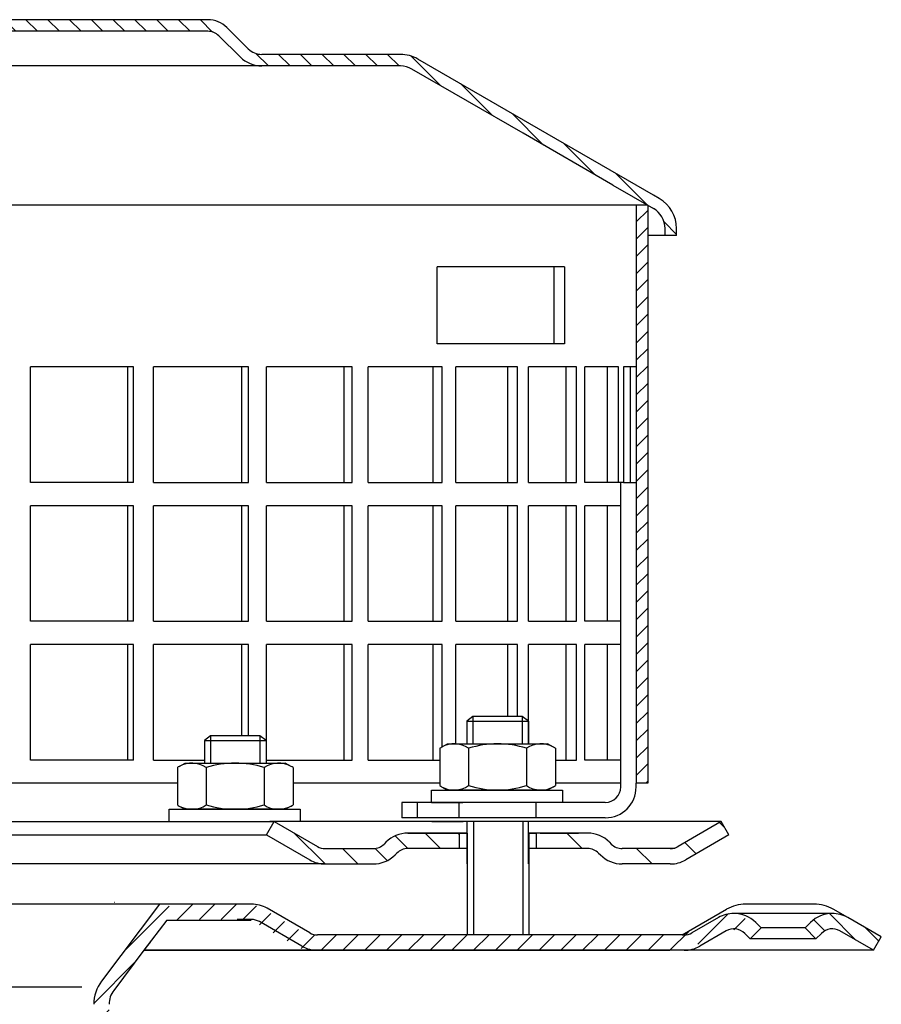
# Model space of a CAD drawing. Units: millimetres. Extents: x 1448 to 16505, y -27 to 7377.
# Drawn here: x 8442 to 8554, y 928 to 1056 of the extents above; entities that cross this region are included whole.
import ezdxf

# ---------------------------------------------------------------- set-up
doc = ezdxf.new("R2010")
doc.units = ezdxf.units.MM
doc.header["$MEASUREMENT"] = 0
doc.linetypes.add('STRICHLINIE', pattern=[19.049999999999997, 12.7, -6.349999999999998])
doc.layers.add('AM_8', color=1, linetype='Continuous', lineweight=15)
for name, color, linetype in [('P-0000', 7, 'Continuous'), ('P-1DEE', 7, 'Continuous'), ('P-3FF0', 7, 'Continuous')]:
    doc.layers.add(name, color=color, linetype=linetype)

msp = doc.modelspace()

# ---------------------------------------------------------------- hatches: boundary and pattern name
at = {"layer": 'AM_8'}
h = msp.add_hatch(dxfattribs=at)
h.set_pattern_fill('ANSI31', color=256, scale=0.5, style=0)
h.set_pattern_definition([(45, (7884.295834794165, 194.2796030461872), (-1.122532015133643, 1.122532015133643), [])])
h.paths.add_polyline_path([(8523.682456729726, 1013.905673159091), (8523.682456729726, 1031.905673159091), (8522.182456729726, 1031.905673159091), (8522.182456729726, 956.9056731590902), (8523.682456729726, 956.9056731590902), (8523.682456729726, 971.9056731590911)])
at = {"layer": 'P-0000', "linetype": 'Continuous'}
h = msp.add_hatch(dxfattribs=at)
h.set_pattern_fill('_U', color=3, scale=3, angle=44.99999999999999, style=0, pattern_type=0)
h.set_pattern_definition([(135, (8447.250499220048, 1087.041085768509), (2.121320343559641, 2.121320343559641), [])])
edge = h.paths.add_edge_path()
edge.add_line((8475.217371205152, 951.9151202741339), (8480.815447416506, 948.6830694665662))
edge.add_line((8480.815447416502, 948.6830694665662), (8481.279549031638, 948.4151202741339))
edge.add_line((8481.279549031642, 948.4151202741339), (8481.815447416506, 948.4151202741339))
edge.add_line((8481.815447416502, 948.4151202741339), (8488.060516955658, 948.4151202741339))
edge.add_line((8488.060516955658, 948.4151202741339), (8488.888944080405, 948.4151202741339))
edge.add_line((8488.888944080405, 948.4151202741339), (8489.474730518032, 949.000906711761))
edge.add_line((8489.474730518032, 949.000906711761), (8489.717371205152, 949.2435473988801))
edge.add_arc((8492.545798329898, 946.4151202741339), 4.000000000000614, 450, 495.0000000000008, ccw=False)
edge.add_line((8492.545798329898, 950.4151202741339), (8499.217371205152, 950.4151202741339))
edge.add_line((8499.217371205152, 950.4151202741339), (8499.217371205152, 948.4151202741339))
edge.add_line((8499.217371205152, 948.4151202741339), (8492.545798329898, 948.4151202741339))
edge.add_line((8492.545798329898, 948.4151202741339), (8491.717371205152, 948.4151202741339))
edge.add_line((8491.717371205152, 948.4151202741339), (8491.131584767525, 947.8293338365072))
edge.add_line((8491.131584767525, 947.8293338365072), (8490.888944080405, 947.586693149389))
edge.add_arc((8488.060516955658, 950.4151202741339), 3.999999999999424, 270, 315.0000000000178, ccw=False)
edge.add_line((8488.060516955658, 946.4151202741339), (8481.815447416502, 946.4151202741339))
edge.add_arc((8481.815447416502, 950.4151202741339), 4, 240.0000000000035, 270, ccw=False)
edge.add_line((8479.815447416502, 946.9510186589962), (8474.217371205152, 950.1830694665662))
edge.add_line((8474.217371205152, 950.1830694665662), (8475.217371205152, 951.9151202741339))
h = msp.add_hatch(dxfattribs=at)
h.set_pattern_fill('_U', color=3, scale=5, angle=44.99999999999999, style=0, pattern_type=0)
h.set_pattern_definition([(135, (8447.250499220048, 1087.041085768509), (3.535533905932736, 3.535533905932738), [])])
edge = h.paths.add_edge_path()
edge.add_arc((8520.374225454645, 950.4151202741339), 2, 224.9999999999649, 270, ccw=False)
edge.add_line((8518.960011892272, 949.000906711761), (8518.717371205152, 949.2435473988801))
edge.add_arc((8515.888944080405, 946.4151202741339), 4, 404.9999999999991, 449.9999999999739)
edge.add_line((8515.888944080409, 950.4151202741339), (8513.451341367181, 950.4151202741339))
edge.add_line((8513.451341367181, 950.4151202741339), (8512.041012838323, 950.4151202741339))
edge.add_line((8512.04101283832, 950.4151202741339), (8509.217371205148, 950.4151202741339))
edge.add_line((8509.217371205152, 950.4151202741339), (8509.217371205152, 948.4151202741339))
edge.add_line((8509.217371205152, 948.4151202741339), (8515.888944080409, 948.4151202741339))
edge.add_line((8515.888944080405, 948.4151202741339), (8516.717371205152, 948.4151202741339))
edge.add_line((8516.717371205155, 948.4151202741339), (8517.303157642782, 947.8293338365072))
edge.add_line((8517.303157642778, 947.8293338365072), (8517.545798329898, 947.586693149389))
edge.add_arc((8520.374225454645, 950.4151202741339), 4, 224.9999999999821, 270)
edge.add_line((8520.374225454645, 946.4151202741339), (8526.619294993798, 946.4151202741339))
edge.add_arc((8526.619294993798, 950.4151202741339), 4.000000000000401, 270, 299.9999999999967)
edge.add_line((8528.619294993798, 946.9510186589962), (8534.217371205148, 950.1830694665662))
edge.add_line((8534.217371205148, 950.1830694665662), (8533.217371205152, 951.9151202741339))
edge.add_line((8533.217371205152, 951.9151202741339), (8527.619294993798, 948.6830694665662))
edge.add_arc((8526.619294993798, 950.4151202741339), 1.999999999999425, 270, 300.00000000000955, ccw=False)
edge.add_line((8526.619294993798, 948.4151202741339), (8520.374225454645, 948.4151202741339))
h = msp.add_hatch(dxfattribs=at)
h.set_pattern_fill('_U', color=3, scale=2, angle=44.99999999999999, style=0, pattern_type=0)
h.set_pattern_definition([(44.99999999999999, (9095.261240829986, 539.4252199618861), (-1.414213562373094, 1.414213562373094), [])])
edge = h.paths.add_edge_path()
edge.add_line((8535.561468690918, 937.411761613959), (8536.264029935668, 936.7092003692071))
edge.add_line((8536.264029935668, 936.7092003692076), (8537.678243498041, 938.1234139315814))
edge.add_line((8537.678243498045, 938.1234139315814), (8536.975682253295, 938.8259751763319))
edge.add_arc((8534.147255128544, 935.9975480515861), 3.999999999999991, 44.99999999999939, 89.99999999999999)
edge.add_arc((8534.147255128544, 935.9975480515861), 4, 89.99999999999999, 119.9999999999971)
edge.add_line((8532.147255128544, 939.4616496667238), (8528.71000011891, 937.477149561638))
edge.add_arc((8527.710000118914, 939.2092003692076), 2, -90, -59.99999999999778, ccw=False)
edge.add_line((8527.710000118914, 937.2092003692076), (8527.431796888643, 937.2092003692076))
edge.add_line((8527.431796888639, 937.2092003692076), (8507.531796888637, 937.2092003692076))
edge.add_line((8507.531796888634, 937.2092003692076), (8480.095898503772, 937.2092003692076))
edge.add_arc((8480.095898503772, 939.2092003692076), 1.999999999999868, -120.00000000000222, -90, ccw=False)
edge.add_line((8479.095898503772, 937.477149561638), (8478.991054853872, 937.537681071132))
edge.add_line((8478.991054853872, 937.537681071132), (8478.859460711312, 937.6136569847611))
edge.add_line((8478.859460711315, 937.6136569847611), (8478.236187729566, 937.973503808553))
edge.add_line((8478.236187729566, 937.973503808553), (8473.560000118912, 940.6733019843452))
edge.add_arc((8471.560000118912, 937.2092003692076), 4.000000000000023, 60.00000000000208, 89.99999999999999)
edge.add_line((8471.560000118912, 941.2092003692076), (8466.141985917235, 941.2092003692076))
edge.add_line((8466.141985917235, 941.2092003692076), (8463.315935138191, 941.2092003692076))
edge.add_arc((8463.315935138191, 935.2092003692076), 6, 89.99999999999999, 142.9999999999993)
edge.add_line((8458.524122077906, 938.8200905081201), (8452.792890654713, 931.2144895264621))
edge.add_arc((8456.78606820495, 928.2054144107012), 5.000000000000214, 142.9999999999976, 179.999999999996)
edge.add_line((8451.78606820495, 928.2054144107012), (8451.78606820495, 924.2092003692071))
edge.add_line((8451.78606820495, 924.2092003692076), (8452.01724703642, 924.2092003692076))
edge.add_line((8452.01724703642, 924.2092003692076), (8452.382598579774, 924.2092003692076))
edge.add_line((8452.382598579774, 924.2092003692076), (8453.78606820495, 925.6126699943823))
edge.add_line((8453.78606820495, 925.6126699943823), (8453.78606820495, 928.2054144107012))
edge.add_arc((8456.78606820495, 928.2054144107012), 3.000000000000071, 142.9999999999997, 180, ccw=False)
edge.add_line((8454.390161674808, 930.010859480157), (8458.307392505565, 935.2092003692071))
edge.add_line((8458.307392505565, 935.2092003692076), (8459.113588900924, 936.2790591208789))
edge.add_line((8459.113588900927, 936.2790591208789), (8460.121393098005, 937.6164604618159))
edge.add_arc((8463.315935138191, 935.2092003692076), 4, 90, 142.9999999999979, ccw=False)
edge.add_line((8463.315935138191, 939.2092003692076), (8471.560000118912, 939.2092003692076))
edge.add_arc((8471.560000118912, 937.2092003692076), 2.000000000000205, 60.00000000000722, 90, ccw=False)
edge.add_line((8472.560000118912, 938.9412511767771), (8478.095898503776, 935.7450987540703))
edge.add_arc((8480.095898503772, 939.2092003692076), 3.999999999999741, 240.0000000000091, 270)
edge.add_line((8480.095898503772, 935.2092003692076), (8480.808188023108, 935.2092003692076))
edge.add_line((8480.808188023108, 935.2092003692076), (8527.71000011891, 935.2092003692076))
edge.add_arc((8527.710000118914, 939.2092003692076), 4, -89.99999999999511, -59.99999999999824)
edge.add_line((8529.710000118914, 935.7450987540703), (8533.147255128548, 937.7295988591543))
edge.add_arc((8534.147255128544, 935.9975480515861), 1.999999999999974, 44.999999999998806, 120.0000000000046, ccw=False)
h = msp.add_hatch(dxfattribs=at)
h.set_pattern_fill('_U', color=3, scale=2, angle=44.99999999999999, style=0, pattern_type=0)
h.set_pattern_definition([(135, (8236.19820108503, 801.318335335626), (1.414213562373094, 1.414213562373094), [])])
edge = h.paths.add_edge_path()
edge.add_line((8553.002152628262, 935.2092003691903), (8554.002152628262, 936.9412511767612))
edge.add_line((8554.002152628262, 936.9412511767598), (8549.636694388351, 939.4616496667052))
edge.add_arc((8547.636694388351, 935.9975480515689), 4, 419.9999999999893, 450)
edge.add_arc((8547.636694388351, 935.9975480515689), 4.000000000000614, 450, 495.0000000000009)
edge.add_line((8544.808267263605, 938.825975176316), (8544.105706018854, 938.1234139315632))
edge.add_line((8544.105706018854, 938.1234139315641), (8545.519919581227, 936.7092003691903))
edge.add_line((8545.519919581227, 936.7092003691903), (8546.222480825978, 937.4117616139422))
edge.add_arc((8547.636694388351, 935.9975480515689), 2.000000000000115, 419.9999999999901, 495.000000000004, ccw=False)
edge.add_line((8548.636694388355, 937.7295988591379), (8553.002152628262, 935.2092003691903))
at = {"layer": 'P-1DEE', "linetype": 'Continuous'}
h = msp.add_hatch(dxfattribs=at)
h.set_pattern_fill('_U', color=3, scale=2, angle=-45, style=0, pattern_type=0)
h.set_pattern_definition([(315, (8546.57649438663, 983.4991019905553), (1.414213562373094, 1.414213562373094), [])])
edge = h.paths.add_edge_path()
edge.add_line((8387.932456729723, 1055.968595013431), (8387.932456729723, 1054.468595013431))
edge.add_line((8387.932456729723, 1054.468595013431), (8466.6072474102, 1054.468595013431))
edge.add_arc((8466.6072474102, 1052.468595013431), 2.000000000000206, 45.1574562538176, 90.00000000000318, ccw=False)
edge.add_line((8468.01756919445, 1053.886689673488), (8470.787033190674, 1051.132405693316))
edge.add_arc((8473.607676759162, 1053.968595013431), 4.000000000000226, 225.1574562538211, 270.0000000000081)
edge.add_line((8473.607676759166, 1049.968595013431), (8491.59271076757, 1049.968595013432))
edge.add_arc((8491.59271076757, 1046.968595013431), 3.000000000000651, 60.000000000005286, 89.9999999999979, ccw=False)
edge.add_line((8493.09271076757, 1049.566671224785), (8519.17337592988, 1034.508992179989))
edge.add_line((8519.17337592988, 1034.508992179989), (8524.432456729726, 1031.472660457199))
edge.add_arc((8522.932456729726, 1028.874584245845), 2.999999999999998, 0, 60.00000000000739, ccw=False)
edge.add_line((8525.932456729726, 1028.874584245845), (8525.932456729726, 1027.96859501343))
edge.add_line((8525.932456729726, 1027.96859501343), (8527.432456729726, 1027.96859501343))
edge.add_line((8527.432456729726, 1027.96859501343), (8527.432456729726, 1028.874584245845))
edge.add_arc((8522.932456729726, 1028.874584245845), 4.499999999999691, 7.1499e-12, 60.00000000000291)
edge.add_line((8525.182456729726, 1032.771698562875), (8493.84271076757, 1050.86570933046))
edge.add_arc((8491.59271076757, 1046.968595013431), 4.499999999999684, 59.9999999999808, 89.99999999998553)
edge.add_line((8491.59271076757, 1051.468595013431), (8473.607676759166, 1051.468595013432))
edge.add_arc((8473.607676759166, 1053.968595013431), 2.499999999998974, 225.1574562538149, 270.0000000000026, ccw=False)
edge.add_line((8471.844774528858, 1052.19597668836), (8469.075310532633, 1054.95026066853))
edge.add_arc((8466.6072474102, 1052.468595013431), 3.499999999999578, 45.157456253796, 89.99999999998326)
edge.add_line((8466.6072474102, 1055.968595013431), (8387.932456729723, 1055.968595013431))

# ---------------------------------------------------------------- linework, layer by layer
for p, q in [((8522.182456729726, 1031.905673159091), (8522.182456729726, 956.9056731590902)), ((8508.217371205152, 946.4151202741339), (8508.217371205152, 951.9151202741339)), ((8500.273907649243, 950.4151202741339), (8500.273907649243, 937.2092003691903)), ((8508.273907649243, 950.4151202741339), (8508.273907649243, 937.2092003691903)), ((8458.307392505565, 935.2092003692076), (8526.55157169886, 935.2092003692076))]:
    msp.add_line(p, q)
at = {"color": 7, "linetype": 'Continuous'}
for p, q in [((8471.958642586298, 935.2092003691871), (8458.307392505561, 935.2092003691989)), ((8466.921949665091, 935.2092003692076), (8458.307392505565, 935.2092003692076)), ((8486.982840833414, 935.2092003692076), (8466.921949665091, 935.2092003692076))]:
    msp.add_line(p, q, dxfattribs=at)
at = {"layer": 'P-0000', "color": 7, "linetype": 'Continuous'}
for p, q in [((8523.682456729726, 1031.905673159091), (8393.932456729726, 1031.905673159091)), ((8523.682456729726, 1031.905673159091), (8523.682456729726, 1013.905673159091)), ((8511.564905026684, 1023.905673159091), (8496.373756212593, 1023.905673159091)), ((8496.373756212593, 1013.905673159091), (8496.373756212593, 1023.905673159091)), ((8512.873756212593, 1023.905673159091), (8511.564905026684, 1023.905673159091)), ((8511.564905026684, 1013.905673159091), (8511.564905026684, 1023.905673159091)), ((8512.873756212593, 1023.905673159091), (8512.873756212593, 1013.905673159091)), ((8511.564905026684, 1013.905673159091), (8496.373756212593, 1013.905673159091)), ((8512.873756212593, 1013.905673159091), (8511.564905026684, 1013.905673159091)), ((8523.682456729726, 1013.905673159091), (8523.682456729726, 956.9056731590902)), ((8456.18606307028, 1010.905673159091), (8443.561272619718, 1010.905673159091)), ((8443.561272619718, 995.9056731590911), (8443.561272619718, 1010.905673159091)), ((8456.948673196988, 1010.905673159091), (8456.18606307028, 1010.905673159091)), ((8456.18606307028, 1010.905673159091), (8456.18606307028, 995.9056731590911)), ((8456.948673196988, 995.9056731590911), (8456.948673196988, 1010.905673159091)), ((8459.529123280627, 995.9056731590911), (8459.529123280627, 1010.905673159091)), ((8470.948633454183, 1010.905673159091), (8459.529123280627, 1010.905673159091)), ((8471.876188501381, 1010.905673159091), (8470.948633454183, 1010.905673159091)), ((8470.948633454183, 1010.905673159091), (8470.948633454183, 995.9056731590911)), ((8471.876188501381, 995.9056731590911), (8471.876188501381, 1010.905673159091)), ((8474.226027763947, 995.9056731590911), (8474.226027763947, 1010.905673159091)), ((8484.237544552412, 1010.905673159091), (8474.226027763947, 1010.905673159091)), ((8485.313579053225, 1010.905673159091), (8484.237544552412, 1010.905673159091)), ((8484.237544552412, 1010.905673159091), (8484.237544552412, 995.9056731590911)), ((8485.313579053225, 995.9056731590911), (8485.313579053225, 1010.905673159091)), ((8487.391094390288, 995.9056731590911), (8487.391094390288, 1010.905673159091)), ((8495.816898639863, 1010.905673159091), (8487.391094390288, 1010.905673159091)), ((8497.022311398636, 1010.905673159091), (8495.816898639863, 1010.905673159091)), ((8495.816898639863, 1010.905673159091), (8495.816898639863, 995.9056731590911)), ((8497.022311398636, 995.9056731590911), (8497.022311398636, 1010.905673159091)), ((8498.790623856134, 995.9056731590911), (8498.790623856134, 1010.905673159091)), ((8505.481145143785, 1010.905673159091), (8498.790623856134, 1010.905673159091)), ((8506.794538310423, 1010.905673159091), (8505.481145143785, 1010.905673159091)), ((8505.481145143785, 1010.905673159091), (8505.481145143785, 995.9056731590911)), ((8506.794538310423, 995.9056731590911), (8506.794538310423, 1010.905673159091)), ((8513.0587294689, 1010.905673159091), (8508.22225774037, 1010.905673159091)), ((8508.22225774037, 995.9056731590911), (8508.22225774037, 1010.905673159091)), ((8514.456788382187, 1010.905673159091), (8513.0587294689, 1010.905673159091)), ((8513.0587294689, 1010.905673159091), (8513.0587294689, 995.9056731590911)), ((8514.456788382187, 995.9056731590911), (8514.456788382187, 1010.905673159091)), ((8515.518570663971, 995.9056731590911), (8515.518570663971, 1010.905673159091)), ((8518.415138343888, 1010.905673159091), (8515.518570663971, 1010.905673159091)), ((8519.87304540103, 1010.905673159091), (8518.415138343888, 1010.905673159091)), ((8518.415138343888, 1010.905673159091), (8518.415138343888, 995.9056731590911)), ((8519.87304540103, 995.9056731590911), (8519.87304540103, 1010.905673159091)), ((8520.550042336861, 1010.905673159091), (8520.550042336861, 995.9056731590911)), ((8521.455287629873, 1010.905673159091), (8520.550042336861, 1010.905673159091)), ((8521.455287629873, 995.9056731590911), (8521.455287629873, 1010.905673159091)), ((8522.182456729726, 1010.905673159091), (8521.455287629873, 1010.905673159091)), ((8523.682456729726, 1007.905673159091), (8523.682456729726, 992.9056731590911)), ((8456.18606307028, 995.9056731590911), (8443.561272619718, 995.9056731590911)), ((8456.948673196988, 995.9056731590911), (8456.18606307028, 995.9056731590911)), ((8459.529123280627, 995.9056731590911), (8470.948633454183, 995.9056731590911)), ((8470.948633454183, 995.9056731590911), (8471.876188501381, 995.9056731590911)), ((8474.226027763947, 995.9056731590911), (8484.237544552412, 995.9056731590911)), ((8484.237544552412, 995.9056731590911), (8485.313579053225, 995.9056731590911)), ((8487.391094390288, 995.9056731590911), (8495.816898639863, 995.9056731590911)), ((8495.816898639863, 995.9056731590911), (8497.022311398636, 995.9056731590911)), ((8498.790623856134, 995.9056731590911), (8505.481145143785, 995.9056731590911)), ((8505.481145143785, 995.9056731590911), (8506.794538310423, 995.9056731590911)), ((8508.22225774037, 995.9056731590911), (8513.0587294689, 995.9056731590911)), ((8513.0587294689, 995.9056731590911), (8514.456788382187, 995.9056731590911)), ((8518.415138343888, 995.9056731590911), (8515.518570663971, 995.9056731590911)), ((8520.550042336861, 995.9056731590911), (8518.415138343888, 995.9056731590911)), ((8519.87304540103, 995.9056731590911), (8519.771212327647, 995.9056731590911)), ((8520.182456729726, 956.9056731590902), (8520.182456729726, 995.9056731590911)), ((8520.550042336861, 995.9056731590911), (8522.182456729726, 995.9056731590911)), ((8456.18606307028, 992.9056731590911), (8443.561272619718, 992.9056731590911)), ((8443.561272619718, 977.9056731590911), (8443.561272619718, 992.9056731590911)), ((8456.948673196988, 992.9056731590911), (8456.18606307028, 992.9056731590911)), ((8456.18606307028, 992.9056731590911), (8456.18606307028, 977.9056731590911)), ((8456.948673196988, 977.9056731590911), (8456.948673196988, 992.9056731590911)), ((8459.529123280627, 977.9056731590911), (8459.529123280627, 992.9056731590911)), ((8470.948633454183, 992.9056731590911), (8459.529123280627, 992.9056731590911)), ((8471.876188501381, 992.9056731590911), (8470.948633454183, 992.9056731590911)), ((8470.948633454183, 992.9056731590911), (8470.948633454183, 977.9056731590911)), ((8471.876188501381, 977.9056731590911), (8471.876188501381, 992.9056731590911)), ((8474.226027763947, 977.9056731590911), (8474.226027763947, 992.9056731590911)), ((8484.237544552412, 992.9056731590911), (8474.226027763947, 992.9056731590911)), ((8485.313579053225, 992.9056731590911), (8484.237544552412, 992.9056731590911)), ((8484.237544552412, 992.9056731590911), (8484.237544552412, 977.9056731590911)), ((8485.313579053225, 977.9056731590911), (8485.313579053225, 992.9056731590911)), ((8487.391094390288, 977.9056731590911), (8487.391094390288, 992.9056731590911)), ((8495.816898639863, 992.9056731590911), (8487.391094390288, 992.9056731590911)), ((8497.022311398636, 992.9056731590911), (8495.816898639863, 992.9056731590911)), ((8495.816898639863, 992.9056731590911), (8495.816898639863, 977.9056731590911)), ((8497.022311398636, 977.9056731590911), (8497.022311398636, 992.9056731590911)), ((8498.790623856134, 977.9056731590911), (8498.790623856134, 992.9056731590911)), ((8505.481145143785, 992.9056731590911), (8498.790623856134, 992.9056731590911)), ((8506.794538310423, 992.9056731590911), (8505.481145143785, 992.9056731590911)), ((8505.481145143785, 992.9056731590911), (8505.481145143785, 977.9056731590911)), ((8506.794538310423, 977.9056731590911), (8506.794538310423, 992.9056731590911)), ((8513.0587294689, 992.9056731590911), (8508.22225774037, 992.9056731590911)), ((8508.22225774037, 977.9056731590911), (8508.22225774037, 992.9056731590911)), ((8514.456788382187, 992.9056731590911), (8513.0587294689, 992.9056731590911)), ((8513.0587294689, 992.9056731590911), (8513.0587294689, 977.9056731590911)), ((8514.456788382187, 977.9056731590911), (8514.456788382187, 992.9056731590911)), ((8515.518570663971, 977.9056731590911), (8515.518570663971, 992.9056731590911)), ((8518.415138343888, 992.9056731590911), (8515.518570663971, 992.9056731590911)), ((8520.182456729726, 992.9056731590911), (8518.415138343888, 992.9056731590911)), ((8518.415138343888, 992.9056731590911), (8518.415138343888, 977.9056731590911)), ((8456.18606307028, 977.9056731590911), (8443.561272619718, 977.9056731590911)), ((8456.948673196988, 977.9056731590911), (8456.18606307028, 977.9056731590911)), ((8459.529123280627, 977.9056731590911), (8470.948633454183, 977.9056731590911)), ((8470.948633454183, 977.9056731590911), (8471.876188501381, 977.9056731590911)), ((8474.226027763947, 977.9056731590911), (8484.237544552412, 977.9056731590911)), ((8484.237544552412, 977.9056731590911), (8485.313579053225, 977.9056731590911)), ((8487.391094390288, 977.9056731590911), (8495.816898639863, 977.9056731590911)), ((8495.816898639863, 977.9056731590911), (8497.022311398636, 977.9056731590911)), ((8498.790623856134, 977.9056731590911), (8505.481145143785, 977.9056731590911)), ((8505.481145143785, 977.9056731590911), (8506.794538310423, 977.9056731590911)), ((8508.22225774037, 977.9056731590911), (8513.0587294689, 977.9056731590911)), ((8513.0587294689, 977.9056731590911), (8514.456788382187, 977.9056731590911)), ((8518.415138343888, 977.9056731590911), (8515.518570663971, 977.9056731590911)), ((8520.182456729726, 977.9056731590911), (8518.415138343888, 977.9056731590911)), ((8456.18606307028, 974.9056731590911), (8443.561272619718, 974.9056731590911)), ((8443.561272619718, 959.9056731590911), (8443.561272619718, 974.9056731590911)), ((8456.948673196988, 974.9056731590911), (8456.18606307028, 974.9056731590911)), ((8456.18606307028, 974.9056731590911), (8456.18606307028, 959.9056731590911)), ((8456.948673196988, 959.9056731590911), (8456.948673196988, 974.9056731590911)), ((8459.529123280627, 959.9056731590911), (8459.529123280627, 974.9056731590911)), ((8470.948633454183, 974.9056731590911), (8459.529123280627, 974.9056731590911)), ((8471.876188501381, 974.9056731590911), (8470.948633454183, 974.9056731590911)), ((8470.948633454183, 974.9056731590911), (8470.948633454183, 963.0529545988009)), ((8471.876188501381, 963.0529545988009), (8471.876188501381, 974.9056731590911)), ((8474.226027763947, 959.9056731590911), (8474.226027763947, 974.9056731590911)), ((8484.237544552412, 974.9056731590911), (8474.226027763947, 974.9056731590911)), ((8485.313579053225, 974.9056731590911), (8484.237544552412, 974.9056731590911)), ((8484.237544552412, 974.9056731590911), (8484.237544552412, 959.9056731590911)), ((8485.313579053225, 959.9056731590911), (8485.313579053225, 974.9056731590911)), ((8487.391094390288, 959.9056731590911), (8487.391094390288, 974.9056731590911)), ((8495.816898639863, 974.9056731590911), (8487.391094390288, 974.9056731590911)), ((8497.022311398636, 974.9056731590911), (8495.816898639863, 974.9056731590911)), ((8495.816898639863, 974.9056731590911), (8495.816898639863, 959.9056731590911)), ((8497.022311398636, 961.624278408208), (8497.022311398636, 974.9056731590911)), ((8498.790623856134, 962.0056731590892), (8498.790623856134, 974.9056731590911)), ((8505.481145143785, 974.9056731590911), (8498.790623856134, 974.9056731590911)), ((8506.794538310423, 974.9056731590911), (8505.481145143785, 974.9056731590911)), ((8505.481145143785, 974.9056731590911), (8505.481145143785, 965.5529545988031)), ((8506.794538310423, 965.5529545988031), (8506.794538310423, 974.9056731590911)), ((8513.0587294689, 974.9056731590911), (8508.22225774037, 974.9056731590911)), ((8508.22225774037, 962.0056731590869), (8508.22225774037, 974.9056731590911)), ((8514.456788382187, 974.9056731590911), (8513.0587294689, 974.9056731590911)), ((8513.0587294689, 974.9056731590911), (8513.0587294689, 959.9056731590911)), ((8514.456788382187, 959.9056731590911), (8514.456788382187, 974.9056731590911)), ((8515.518570663971, 959.9056731590911), (8515.518570663971, 974.9056731590911)), ((8518.415138343888, 974.9056731590911), (8515.518570663971, 974.9056731590911)), ((8520.182456729726, 974.9056731590911), (8518.415138343888, 974.9056731590911)), ((8518.415138343888, 974.9056731590911), (8518.415138343888, 959.9056731590911)), ((8523.682456729726, 971.9056731590911), (8523.682456729726, 956.9056731590902)), ((8500.999913967436, 965.5529545988031), (8500.199913967437, 964.9529545988032)), ((8500.199913967437, 964.9529545988032), (8500.199913967437, 962.0056731590892)), ((8500.199913967437, 964.9529545988032), (8500.999913967436, 964.9529545988032)), ((8504.199913967437, 965.5529545988031), (8500.999913967436, 965.5529545988031)), ((8500.999913967436, 964.9529545988032), (8507.399913967442, 964.9529545988032)), ((8507.399913967442, 965.5529545988031), (8504.199913967437, 965.5529545988031)), ((8508.199913967437, 964.9529545988032), (8507.399913967442, 965.5529545988031)), ((8507.399913967442, 964.9529545988032), (8508.199913967437, 964.9529545988032)), ((8508.199913967437, 964.9529545988032), (8508.199913967437, 962.0056731590892)), ((8466.9485207271, 963.0529545988009), (8466.148520727103, 962.4529545988009)), ((8466.148520727103, 962.4529545988009), (8466.148520727103, 959.505673159086)), ((8466.148520727103, 962.4529545988009), (8466.9485207271, 962.4529545988009)), ((8470.1485207271, 963.0529545988009), (8466.9485207271, 963.0529545988009)), ((8466.9485207271, 962.4529545988009), (8473.348520727104, 962.4529545988009)), ((8473.348520727104, 963.0529545988009), (8470.1485207271, 963.0529545988009)), ((8474.148520727103, 962.4529545988009), (8473.348520727104, 963.0529545988009)), ((8473.348520727104, 962.4529545988009), (8474.148520727103, 962.4529545988009)), ((8474.148520727103, 962.4529545988009), (8474.148520727103, 959.505673159086)), ((8496.694360467973, 961.4251165754879), (8496.694360467973, 957.8926123509962)), ((8496.941032056628, 961.578529593454), (8497.699913967437, 962.0056731590892)), ((8497.699913967437, 962.0056731590892), (8500.199913967437, 962.0056731590892)), ((8500.199913967437, 962.0056731590892), (8500.999913967436, 962.0056731590892)), ((8500.447137217707, 961.4251165754879), (8500.447137217707, 957.8926123509962)), ((8500.999913967436, 962.0056731590892), (8507.399913967434, 962.0056731590892)), ((8507.399913967434, 962.0056731590892), (8508.199913967437, 962.0056731590892)), ((8507.952690717171, 961.4251165754879), (8507.952690717171, 957.8926123509962)), ((8508.199913967437, 962.0056731590892), (8510.699913967437, 962.0056731590892)), ((8511.458795878247, 961.578529593454), (8510.699913967437, 962.0056731590892)), ((8511.705467466905, 961.4251165754879), (8511.705467466905, 957.8926123509962)), ((8456.18606307028, 959.9056731590911), (8443.561272619718, 959.9056731590911)), ((8456.948673196988, 959.9056731590911), (8456.18606307028, 959.9056731590911)), ((8459.529123280627, 959.9056731590911), (8466.148520727103, 959.9056731590911)), ((8474.226027763947, 959.9056731590911), (8484.237544552412, 959.9056731590911)), ((8484.237544552412, 959.9056731590911), (8485.313579053225, 959.9056731590911)), ((8487.391094390288, 959.9056731590911), (8496.694360467973, 959.9056731590911)), ((8495.816898639863, 959.9056731590911), (8496.132174199185, 959.9056731590911)), ((8511.705467466905, 959.9056731590911), (8513.0587294689, 959.9056731590911)), ((8513.0587294689, 959.9056731590911), (8514.456788382187, 959.9056731590911)), ((8518.415138343888, 959.9056731590911), (8515.518570663971, 959.9056731590911)), ((8520.182456729726, 959.9056731590911), (8518.415138343888, 959.9056731590911)), ((8462.642967227635, 958.9251165754861), (8462.642967227635, 955.392612350993)), ((8462.889638816294, 959.0785295934522), (8463.648520727103, 959.505673159086)), ((8463.648520727103, 959.505673159086), (8466.148520727103, 959.505673159086)), ((8466.148520727103, 959.505673159086), (8466.9485207271, 959.505673159086)), ((8466.39574397737, 958.9251165754861), (8466.39574397737, 955.392612350993)), ((8466.9485207271, 959.505673159086), (8473.3485207271, 959.505673159086)), ((8473.3485207271, 959.505673159086), (8474.148520727103, 959.505673159086)), ((8473.901297476834, 958.9251165754861), (8473.901297476834, 955.392612350993)), ((8474.148520727103, 959.505673159086), (8476.6485207271, 959.505673159086)), ((8477.407402637913, 959.0785295934522), (8476.6485207271, 959.505673159086)), ((8477.654074226568, 958.9251165754861), (8477.654074226568, 955.392612350993)), ((8496.694360467973, 957.8926123509962), (8496.694360467973, 956.586229742689)), ((8500.447137217707, 957.8926123509962), (8500.447137217707, 956.586229742689)), ((8507.952690717171, 957.8926123509962), (8507.952690717171, 956.586229742689)), ((8511.705467466905, 957.8926123509962), (8511.705467466905, 956.586229742689)), ((8462.642967227635, 956.9056731590902), (8398.432456729726, 956.9056731590902)), ((8496.694360467973, 956.9056731590902), (8477.654074226568, 956.9056731590902)), ((8495.645612080862, 956.0056731590892), (8512.645612080862, 956.0056731590892)), ((8495.645612080862, 955.9056731590879), (8495.645612080862, 956.0056731590892)), ((8495.645612080862, 954.4056731590911), (8495.645612080862, 955.9056731590879)), ((8496.941032056628, 956.432816724722), (8497.699913967437, 956.0056731590892)), ((8510.699913967437, 956.0056731590892), (8497.699913967437, 956.0056731590892)), ((8511.458795878247, 956.432816724722), (8510.699913967437, 956.0056731590892)), ((8520.182456729726, 956.9056731590902), (8511.705467466905, 956.9056731590902)), ((8512.645612080862, 956.0056731590892), (8512.645612080862, 955.9056731590879)), ((8512.645612080862, 955.9056731590879), (8512.645612080862, 954.4056731590911)), ((8520.182456729726, 956.4056731590911), (8520.182456729726, 956.9056731590902)), ((8522.182456729726, 956.4056731590911), (8522.182456729726, 956.9056731590902)), ((8523.682456729726, 956.9056731590902), (8522.182456729726, 956.9056731590902)), ((8462.642967227635, 955.392612350993), (8462.642967227635, 954.0862297426872)), ((8466.39574397737, 955.392612350993), (8466.39574397737, 954.0862297426872)), ((8473.901297476834, 955.392612350993), (8473.901297476834, 954.0862297426872)), ((8477.654074226568, 955.392612350993), (8477.654074226568, 954.0862297426872)), ((8493.771212327647, 954.4056731590911), (8491.771212327647, 954.4056731590911)), ((8491.771212327647, 954.4056731590911), (8491.771212327647, 952.4056731590902)), ((8499.182456729726, 954.4056731590911), (8493.771212327647, 954.4056731590911)), ((8493.771212327647, 954.4056731590911), (8493.771212327647, 952.4056731590902)), ((8495.645612080862, 954.4056731590911), (8499.699913967437, 954.4056731590911)), ((8509.182456729726, 954.4056731590911), (8499.182456729726, 954.4056731590911)), ((8507.399913967434, 954.4056731590911), (8499.699913967437, 954.4056731590911)), ((8508.199913967437, 954.4056731590911), (8507.399913967434, 954.4056731590911)), ((8512.645612080862, 954.4056731590911), (8508.199913967437, 954.4056731590911)), ((8518.182456729726, 954.4056731590911), (8509.182456729726, 954.4056731590911)), ((8461.59421884052, 953.505673159086), (8478.594218840524, 953.505673159086)), ((8461.59421884052, 953.405673159087), (8461.59421884052, 953.505673159086)), ((8461.59421884052, 951.9056731590892), (8461.59421884052, 953.405673159087)), ((8462.889638816294, 953.9328167247211), (8463.648520727103, 953.505673159086)), ((8476.6485207271, 953.505673159086), (8463.648520727103, 953.505673159086)), ((8477.407402637913, 953.9328167247211), (8476.6485207271, 953.505673159086)), ((8478.594218840524, 953.505673159086), (8478.594218840524, 953.405673159087)), ((8478.594218840524, 953.405673159087), (8478.594218840524, 951.9056731590892)), ((8387.967371205159, 951.9151202741339), (8475.217371205152, 951.9151202741339)), ((8461.702822613683, 951.9056731590892), (8466.148520727103, 951.9056731590892)), ((8461.720279851394, 951.9151202741339), (8466.165977964814, 951.9151202741339)), ((8466.148520727103, 951.9056731590892), (8466.948520727103, 951.9056731590892)), ((8466.165977964814, 951.9151202741339), (8466.965977964814, 951.9151202741339)), ((8466.948520727103, 951.9056731590892), (8474.648520727103, 951.9056731590892)), ((8466.965977964814, 951.9151202741339), (8474.665977964814, 951.9151202741339)), ((8474.217371205152, 950.1830694665662), (8475.217371205152, 951.9151202741339)), ((8478.702822613679, 951.9056731590892), (8474.648520727103, 951.9056731590892)), ((8478.720279851394, 951.9151202741339), (8474.665977964814, 951.9151202741339)), ((8475.19991396744, 951.9056731590892), (8475.271880129942, 951.9056731590892)), ((8475.217371205152, 951.9151202741339), (8480.815447416502, 948.6830694665662)), ((8500.217371205152, 951.9151202741339), (8475.217371205152, 951.9151202741339)), ((8475.217371205152, 951.9151202741339), (8475.289337367652, 951.9151202741339)), ((8493.771212327647, 952.4056731590902), (8491.771212327647, 952.4056731590902)), ((8499.182456729726, 952.4056731590902), (8493.771212327647, 952.4056731590902)), ((8495.663069318573, 951.9151202741339), (8499.717371205148, 951.9151202741339)), ((8509.182456729726, 952.4056731590902), (8499.182456729726, 952.4056731590902)), ((8509.217371205152, 951.9151202741339), (8499.217371205152, 951.9151202741339)), ((8500.199913967437, 952.4056731590902), (8499.699913967437, 952.4056731590902)), ((8500.999913967436, 952.4056731590902), (8500.199913967437, 952.4056731590902)), ((8500.217371205152, 951.9151202741339), (8500.217371205152, 946.4151202741339)), ((8521.71737120514, 951.9151202741339), (8508.217371205152, 951.9151202741339)), ((8512.663069318573, 951.9151202741339), (8508.217371205152, 951.9151202741339)), ((8518.182456729726, 952.4056731590902), (8509.182456729726, 952.4056731590902)), ((8533.217371205152, 951.9151202741339), (8521.71737120514, 951.9151202741339)), ((8533.217371205152, 951.9151202741339), (8527.619294993798, 948.6830694665662)), ((8534.217371205148, 950.1830694665662), (8533.217371205152, 951.9151202741339)), ((8387.967371205155, 950.1830694665662), (8474.217371205152, 950.1830694665662)), ((8474.217371205152, 950.1830694665662), (8479.815447416502, 946.9510186589962)), ((8499.217371205152, 950.4151202741339), (8492.545798329898, 950.4151202741339)), ((8492.545798329898, 950.4151202741339), (8499.217371205152, 950.4151202741339)), ((8494.217371205152, 950.4151202741339), (8499.217371205152, 950.4151202741339)), ((8499.217371205152, 950.4151202741339), (8495.663069318573, 950.4151202741339)), ((8499.217371205152, 950.4151202741339), (8499.217371205152, 948.4151202741339)), ((8500.217371205152, 950.4151202741339), (8499.217371205152, 950.4151202741339)), ((8499.217371205152, 950.4151202741339), (8500.217371205152, 950.4151202741339)), ((8500.217371205152, 950.4151202741339), (8499.217371205152, 950.4151202741339)), ((8499.217371205152, 950.4151202741339), (8499.717371205148, 950.4151202741352)), ((8500.273907649243, 950.4151202741339), (8500.273907649243, 946.4151202741339)), ((8509.217371205152, 950.4151202741339), (8508.217371205152, 950.4151202741339)), ((8512.663069318573, 950.4151202741339), (8508.217371205152, 950.4151202741339)), ((8508.217371205152, 950.4151202741339), (8509.217371205152, 950.4151202741339)), ((8508.273907649243, 950.4151202741339), (8508.273907649243, 946.4151202741339)), ((8512.04101283832, 950.4151202741339), (8509.217371205152, 950.4151202741339)), ((8509.217371205152, 950.4151202741339), (8509.217371205152, 948.4151202741339)), ((8512.04101283832, 950.4151202741339), (8509.217371205152, 950.4151202741339)), ((8509.717371205148, 950.4151202741352), (8514.717371205152, 950.4151202741352)), ((8513.451341367181, 950.4151202741339), (8512.04101283832, 950.4151202741339)), ((8513.451341367181, 950.4151202741339), (8512.04101283832, 950.4151202741339)), ((8515.888944080409, 950.4151202741339), (8513.451341367181, 950.4151202741339)), ((8515.888944080409, 950.4151202741339), (8513.451341367181, 950.4151202741339)), ((8534.217371205148, 950.1830694665662), (8528.619294993798, 946.9510186589962)), ((8481.815447416502, 948.4151202741339), (8488.060516955658, 948.4151202741339)), ((8489.717371205152, 949.2435473988801), (8489.474730518032, 949.000906711761)), ((8500.217371205152, 948.4151202741339), (8492.545798329898, 948.4151202741339)), ((8515.888944080405, 948.4151202741339), (8508.273907649243, 948.4151202741339)), ((8518.717371205152, 949.2435473988801), (8518.960011892272, 949.000906711761)), ((8526.619294993798, 948.4151202741339), (8520.374225454645, 948.4151202741339)), ((8491.131584767525, 947.8293338365072), (8490.888944080405, 947.586693149389)), ((8517.303157642778, 947.8293338365072), (8517.545798329898, 947.586693149389)), ((8481.815447416502, 946.4151202741339), (8387.967371205155, 946.4151202741339)), ((8481.815447416502, 946.4151202741339), (8488.060516955658, 946.4151202741339)), ((8481.815447416502, 946.4151202741339), (8488.060516955655, 946.4151202741339)), ((8481.850228839608, 946.4151202741339), (8488.095298378761, 946.4151202741339)), ((8526.619294993798, 946.4151202741339), (8520.374225454645, 946.4151202741339)), ((8526.619294993798, 946.4151202741339), (8520.374225454641, 946.4151202741339)), ((8472.280355858536, 941.2092003691912), (8434.958642586298, 941.2092003691912)), ((8460.324445489856, 941.2092003691912), (8452.792890654713, 931.2144895264621)), ((8454.462913902615, 941.428732443321), (8454.458642586302, 941.4125686907298)), ((8479.8162542434, 937.4771495616203), (8474.280355858536, 940.6733019843284)), ((8528.15215262826, 937.2092003691903), (8533.920101820691, 940.539327388112)), ((8545.27010182069, 941.2092003691912), (8536.420101820691, 941.2092003691912)), ((8549.636694388351, 939.4616496667052), (8547.770101820694, 940.539327388112)), ((8461.272497169502, 939.1440271590484), (8458.307392505561, 935.2092003691989)), ((8472.280355858536, 939.2092003691903), (8470.39643405578, 939.2092003691903)), ((8532.867610868172, 939.4616496667052), (8529.430355858538, 937.4771495616221)), ((8547.636694388351, 939.9975480515689), (8534.867610868172, 939.9975480515689)), ((8478.8162542434, 935.7450987540522), (8473.280355858536, 938.9412511767598)), ((8536.984385675296, 936.7092003691903), (8538.39859923767, 938.1234139315641)), ((8538.39859923767, 938.1234139315641), (8537.696037992915, 938.825975176316)), ((8544.105706018854, 938.1234139315641), (8538.39859923767, 938.1234139315641)), ((8544.808267263605, 938.825975176316), (8544.105706018854, 938.1234139315641)), ((8544.105706018854, 938.1234139315641), (8545.519919581227, 936.7092003691903)), ((8500.252152628262, 937.2092003691903), (8480.8162542434, 937.2092003691903)), ((8508.208642586302, 937.2092003691903), (8500.252152628262, 937.2092003691903)), ((8528.15215262826, 937.2092003691903), (8508.208642586302, 937.2092003691903)), ((8528.15215262826, 937.2092003691903), (8528.430355858538, 937.2092003691903)), ((8533.867610868172, 937.7295988591379), (8530.430355858538, 935.7450987540522)), ((8536.984385675296, 936.7092003691903), (8536.281824430542, 937.4117616139422)), ((8545.519919581227, 936.7092003691903), (8536.984385675296, 936.7092003691903)), ((8546.222480825982, 937.4117616139422), (8545.519919581227, 936.7092003691903)), ((8553.002152628262, 935.2092003691903), (8548.636694388355, 937.7295988591379)), ((8553.002152628262, 935.2092003691903), (8548.636694388355, 937.7295988591379)), ((8553.002152628262, 935.2092003691903), (8554.002152628262, 936.9412511767598)), ((8459.113588900927, 936.2790591208789), (8458.307392505565, 935.2092003692076)), ((8458.307392505565, 935.2092003692076), (8454.390161674808, 930.010859480157)), ((8485.458642586298, 935.2092003691871), (8471.958642586298, 935.2092003691871)), ((8489.697439526208, 935.2092003691903), (8480.8162542434, 935.2092003691903)), ((8490.458642586284, 935.2092003691871), (8489.697439526208, 935.2092003691903)), ((8528.430355858538, 935.2092003691903), (8490.458642586284, 935.2092003691871)), ((8553.002152628262, 935.2092003691903), (8528.430355858538, 935.2092003691903))]:
    msp.add_line(p, q, dxfattribs=at)
at = {"layer": 'P-0000', "color": 3, "linetype": 'Continuous'}
for p, q in [((8500.999913967436, 965.5529545988031), (8500.999913967436, 962.0056731590892)), ((8500.999913967436, 965.5529545988031), (8500.999913967436, 964.9529545988032)), ((8507.399913967442, 965.5529545988031), (8507.399913967442, 962.0056731590892)), ((8507.399913967442, 965.5529545988031), (8507.399913967442, 964.9529545988032)), ((8466.9485207271, 963.0529545988009), (8466.9485207271, 959.505673159086)), ((8466.9485207271, 963.0529545988009), (8466.9485207271, 962.4529545988009)), ((8473.348520727104, 963.0529545988009), (8473.3485207271, 959.505673159086)), ((8473.348520727104, 963.0529545988009), (8473.348520727104, 962.4529545988009)), ((8501.073907649243, 951.9151202741339), (8501.073907649243, 937.2092003691903)), ((8507.47390764924, 951.9151202741339), (8507.473907649244, 937.2092003691903)), ((8527.155193378658, 948.4151202741339), (8526.619294993798, 948.4151202741339)), ((8527.619294993798, 948.6830694665662), (8527.155193378658, 948.4151202741339)), ((8554.002152628262, 936.9412511767598), (8549.636694388351, 939.4616496667052)), ((8450.26124082999, 930.425219961887), (8326.261240829986, 930.425219961887))]:
    msp.add_line(p, q, dxfattribs=at)
at = {"layer": 'P-0000', "color": 2, "linetype": 'STRICHLINIE'}
for p, q in [((8499.182456729726, 954.4056731590911), (8499.182456729726, 952.4056731590902)), ((8509.182456729726, 954.4056731590911), (8509.182456729726, 952.4056731590902))]:
    msp.add_line(p, q, dxfattribs=at)
at = {"layer": 'P-0000', "color": 7, "linetype": 'Continuous'}
for centre, radius, start, end in [((8498.570748842838, 958.683103586138), 3.322569572950149, 119.3733793949504, 124.3842474679617), ((8498.570748842838, 958.683103586138), 3.322569572949888, 55.61575253203836, 119.3733793949504), ((8504.199913967437, 949.586229742689), 12.41944341639904, 72.41204622603635, 107.5879537739636), ((8509.829079092036, 958.683103586138), 3.322569572949122, 60.6266206050496, 124.3842474679617), ((8509.829079092036, 958.683103586138), 3.322569572949884, 55.61575253203836, 60.6266206050496), ((8464.519355602504, 956.1831035861371), 3.322569572950149, 119.3733793949504, 124.3842474679617), ((8464.519355602504, 956.1831035861371), 3.322569572949888, 55.61575253203836, 119.3733793949504), ((8470.148520727103, 947.0862297426881), 12.41944341639904, 72.41204622603635, 107.5879537739636), ((8475.777685851699, 956.1831035861371), 3.322569572949122, 60.6266206050496, 124.3842474679617), ((8475.777685851699, 956.1831035861371), 3.322569572949884, 55.61575253203836, 60.6266206050496), ((8498.570748842838, 959.328242732038), 3.322569572949876, 235.6157525320383, 240.6266206050496), ((8498.570748842838, 959.328242732038), 3.322569572950221, 240.6266206050496, 304.3842474679616), ((8504.199913967437, 968.425116575487), 12.41944341639904, 252.4120462260363, 287.5879537739636), ((8509.829079092036, 959.328242732038), 3.322569572949872, 235.6157525320383, 299.3733793949504), ((8509.829079092036, 959.328242732038), 3.322569572950221, 299.3733793949504, 304.3842474679616), ((8518.182456729726, 956.4056731590911), 4, 270, 0), ((8518.182456729726, 956.4056731590911), 2, 270, 0), ((8464.5193556025, 956.8282427320348), 3.322569572949876, 235.6157525320383, 240.6266206050496), ((8464.519355602504, 956.8282427320348), 3.322569572950221, 240.6266206050496, 304.3842474679616), ((8470.148520727103, 965.9251165754861), 12.41944341639904, 252.4120462260363, 287.5879537739636), ((8475.777685851699, 956.8282427320348), 3.322569572949872, 235.6157525320383, 299.3733793949504), ((8475.777685851699, 956.8282427320348), 3.322569572950221, 299.3733793949504, 304.3842474679616), ((8492.545798329898, 946.4151202741339), 4.000000000000614, 90, 134.9999999998967), ((8515.888944080405, 946.4151202741339), 4, 45.00000000010326, 90), ((8481.815447416502, 950.4151202741339), 2, 239.9999999999998, 270), ((8488.060516955658, 950.4151202741339), 2.000000000000397, 270, 314.9999999998967), ((8492.545798329898, 946.4151202741339), 2.000000000000311, 90, 134.9999999998967), ((8515.888944080405, 946.4151202741339), 2, 45.00000000010326, 90), ((8520.374225454645, 950.4151202741339), 2, 224.9999999998776, 270), ((8526.619294993798, 950.4151202741339), 1.999999999999425, 270, 300.0000000000002), ((8481.815447416502, 950.4151202741339), 4, 239.9999999999998, 270), ((8488.060516955658, 950.4151202741339), 3.999999999999424, 270, 314.999999999899), ((8520.374225454645, 950.4151202741339), 4, 225.0000000001009, 270), ((8526.619294993798, 950.4151202741339), 4.000000000000401, 270, 300.0000000000002), ((8472.280355858536, 937.2092003691903), 4, 59.99999999999979, 90), ((8536.420101820691, 936.2092003691903), 5.000000000000164, 90, 120.0000000000002), ((8545.270101820694, 936.2092003691903), 5, 59.99999999999979, 90), ((8472.280355858536, 937.2092003691903), 2, 60.00000000000069, 90), ((8534.867610868172, 935.9975480515689), 3.999999999998728, 90, 120.0000000000002), ((8534.867610868172, 935.9975480515689), 4, 45.00000000010095, 90), ((8547.636694388351, 935.9975480515689), 4.000000000000614, 90, 134.999999999899), ((8547.636694388351, 935.9975480515689), 4, 59.99999999999979, 90), ((8534.867610868172, 935.9975480515689), 1.999999999999401, 45.00000000010095, 120.0000000000002), ((8534.867610868172, 935.9975480515689), 1.999999999999401, 45.00000000010095, 120.0000000000002), ((8547.636694388351, 935.9975480515689), 2.000000000000115, 59.99999999999979, 134.999999999899), ((8480.8162542434, 939.2092003691903), 2, 239.9999999999998, 270), ((8528.430355858538, 939.2092003691903), 1.999999999999253, 270, 300.0000000000002), ((8480.8162542434, 939.2092003691903), 4, 239.9999999999998, 270), ((8528.430355858538, 939.2092003691903), 4.000000000000131, 270, 300.0000000000002), ((8456.78606820495, 928.2054144107012), 5.000000000000214, 143.0000000000117, 179.9999999999739), ((8456.78606820495, 928.2054144107012), 3.000000000000071, 143.0000000000117, 180)]:
    msp.add_arc(centre, radius, start, end, dxfattribs=at)
at = {"layer": 'P-1DEE', "color": 7, "linetype": 'Continuous'}
for p, q in [((8463.167284287028, 1055.968595013431), (8387.932456729723, 1055.968595013431)), ((8466.6072474102, 1055.968595013431), (8463.167284287028, 1055.968595013431)), ((8463.167284287028, 1054.468595013431), (8387.932456729723, 1054.468595013431)), ((8466.6072474102, 1054.468595013431), (8463.167284287028, 1054.468595013431)), ((8471.844774528858, 1052.19597668836), (8469.075310532633, 1054.95026066853)), ((8470.787033190674, 1051.132405693316), (8468.01756919445, 1053.886689673488)), ((8491.59271076757, 1051.468595013431), (8473.607676759166, 1051.468595013431)), ((8509.512583748648, 1041.818703946666), (8493.84271076757, 1050.86570933046)), ((8473.607676759166, 1049.968595013431), (8387.932456729723, 1049.968595013431)), ((8491.59271076757, 1049.968595013431), (8473.607676759166, 1049.968595013431)), ((8507.532994868994, 1041.2295693157), (8493.09271076757, 1049.566671224785)), ((8524.432456729726, 1033.204711264768), (8509.512583748648, 1041.818703946666)), ((8519.17337592988, 1034.508992179989), (8507.532994868994, 1041.2295693157)), ((8519.17337592988, 1034.508992179989), (8524.432456729726, 1031.472660457199)), ((8525.182456729726, 1032.771698562875), (8524.432456729726, 1033.204711264768)), ((8525.932456729726, 1027.96859501343), (8525.932456729726, 1028.874584245845)), ((8527.432456729726, 1027.96859501343), (8527.432456729726, 1028.874584245845)), ((8525.932456729726, 1027.96859501343), (8523.682456729726, 1027.96859501343)), ((8527.432456729726, 1027.96859501343), (8525.932456729726, 1027.96859501343))]:
    msp.add_line(p, q, dxfattribs=at)
for centre, radius, start, end in [((8466.6072474102, 1052.468595013431), 3.499999999999154, 45.15745625369448, 90), ((8466.6072474102, 1052.468595013431), 2.000000000000272, 45.15745625369448, 90), ((8473.607676759166, 1053.968595013431), 2.499999999999009, 225.1574562536944, 270), ((8473.607676759166, 1053.968595013431), 4.000000000000484, 225.1574562536944, 270), ((8491.59271076757, 1046.968595013431), 4.499999999999377, 59.99999999999979, 90), ((8491.59271076757, 1046.968595013431), 3.000000000000634, 59.99999999999979, 90), ((8522.932456729726, 1028.874584245845), 4.5, 0, 59.99999999999979), ((8522.932456729726, 1028.874584245845), 3, 0, 59.99999999999979)]:
    msp.add_arc(centre, radius, start, end, dxfattribs=at)
at = {"layer": 'P-3FF0', "color": 7, "linetype": 'Continuous'}
msp.add_line((8461.272497169502, 939.1440271590484), (8472.236845816591, 939.1440271590484), dxfattribs=at)

doc.saveas('drawing.dxf')
